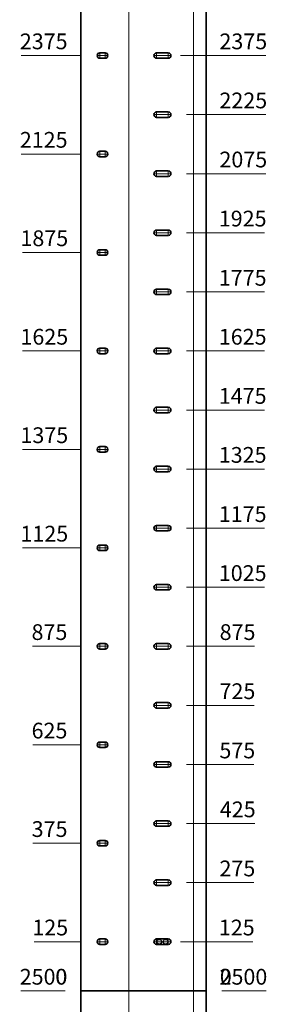
# Model space of a CAD drawing. Units: millimetres. Extents: x 90387 to 181298, y -29168 to 219164.
# Drawn here: x 180670 to 181298, y -24754 to -22254 of the extents above; entities that cross this region are included whole.
import ezdxf
from ezdxf.lldxf.tags import DXFTag

# ---------------------------------------------------------------- set-up
doc = ezdxf.new("R2010")
doc.units = ezdxf.units.MM
doc.layers.get('0').update_dxf_attribs({"color": 1})
doc.layers.get('Defpoints').update_dxf_attribs({"color": 4})
for name, color, linetype, lineweight in [('0_Koty', 153, 'Continuous', 5), ('0_Obrys', 7, 'Continuous', 35), ('0_Osa', 40, 'ACAD_ISO10W100', 5)]:
    doc.layers.add(name, color=color, linetype=linetype, lineweight=lineweight)
doc.styles.get("Standard").update_dxf_attribs({"font": 'tahoma.ttf'})
tags = doc.linetypes.add('ACAD_ISO10W100', pattern=[18, 12, -3, 0, -3]).pattern_tags.tags
tags[10:11] = [DXFTag(74, 4), DXFTag(75, 0), DXFTag(340, '0'), DXFTag(46, 1.0), DXFTag(50, 0.0), DXFTag(44, 0.0), DXFTag(45, 0.0)]
tags[8:9] = [DXFTag(74, 4), DXFTag(75, 0), DXFTag(340, '0'), DXFTag(46, 1.0), DXFTag(50, 0.0), DXFTag(44, 0.0), DXFTag(45, 0.0)]
tags[6:7] = [DXFTag(74, 4), DXFTag(75, 0), DXFTag(340, '0'), DXFTag(46, 1.0), DXFTag(50, 0.0), DXFTag(44, 0.0), DXFTag(45, 0.0)]
tags[4:5] = [DXFTag(74, 4), DXFTag(75, 0), DXFTag(340, '0'), DXFTag(46, 1.0), DXFTag(50, 0.0), DXFTag(44, 0.0), DXFTag(45, 0.0)]
doc.dimstyles.new('SOSY', dxfattribs={"dimtxt": 2.5, "dimasz": 2.5, "dimexe": 1.5, "dimexo": 2.5, "dimtad": 1, "dimdec": 1, "dimtxsty": 'Standard', "dimcen": 2.5, "dimclrd": 256, "dimclre": 256, "dimclrt": 256, "dimadec": 0, "dimazin": 0, "dimtfac": 1, "dimtdec": 1, "dimtmove": 0, "dimatfit": 3, "dimfxl": 1, "dimtfill": 1, "dimlwd": -1, "dimlwe": -1, "dimarcsym": 0})

# ---------------------------------------------------------------- blocks, each defined once
blk = doc.blocks.new('*D145')
at = {"layer": '0_Koty', "transparency": 16777216}
blk.add_line((181182.8, -24720.3), (181294.8, -24720.3), dxfattribs=at)
at = {"layer": 'Defpoints', "color": 0, "transparency": 16777216}
for p in [(181142.8, -24720.3), (181169.8, -24720.3), (181142.8, -27220.3)]:
    blk.add_point(p, dxfattribs=at)
at = {"layer": '0_Koty', "transparency": 16777216, "insert": (181237.3, -24689.5), "char_height": 40, "attachment_point": 5, "bg_fill": 3, "box_fill_scale": 1.1, "bg_fill_color": 256, "bg_fill_true_color": 13158600, "bg_fill_transparency": 0}
blk.add_mtext('2500', dxfattribs=at)
blk = doc.blocks.new('*D146')
at = {"layer": '0_Koty', "transparency": 16777216}
blk.add_line((180784.8, -24720.3), (180672.8, -24720.3), dxfattribs=at)
at = {"layer": 'Defpoints', "color": 0, "transparency": 16777216}
for p in [(180797.8, -24720.3), (180824.8, -24720.3), (180824.8, -27220.3)]:
    blk.add_point(p, dxfattribs=at)
at = {"layer": '0_Koty', "transparency": 16777216, "insert": (180730.3, -24689.5), "char_height": 40, "attachment_point": 5, "bg_fill": 3, "box_fill_scale": 1.1, "bg_fill_color": 256, "bg_fill_true_color": 13158600, "bg_fill_transparency": 0}
blk.add_mtext('2500', dxfattribs=at)
blk = doc.blocks.new('*U116')
for p, q in [((-7, 7), (23, 7)), ((23, -7), (-7, -7))]:
    blk.add_line(p, q)
for centre, start, end in [((-6.5, 0), 94.2422, 265.7578), ((22.5, 0), 274.2422, 85.7578)]:
    blk.add_arc(centre, 7.02, start, end)
at = {"layer": '0_Osa', "ltscale": 0.5}
for p, q in [((-13.5, 0), (29.5, 0)), ((-7, 7), (-7, -7)), ((23, 7), (23, -7))]:
    blk.add_line(p, q, dxfattribs=at)
blk = doc.blocks.new('*D147')
at = {"layer": '0_Koty', "transparency": 16777216}
blk.add_line((181182.8, -24720.3), (181205.4, -24720.3), dxfattribs=at)
at = {"layer": 'Defpoints', "color": 0, "transparency": 16777216}
for p in [(181142.8, -24720.3), (181142.8, -24720.3), (181169.8, -24720.3)]:
    blk.add_point(p, dxfattribs=at)
at = {"layer": '0_Koty', "transparency": 16777216, "insert": (181192.6, -24689.5), "char_height": 40, "attachment_point": 5, "bg_fill": 3, "box_fill_scale": 1.1, "bg_fill_color": 256, "bg_fill_true_color": 13158600, "bg_fill_transparency": 0}
blk.add_mtext('0', dxfattribs=at)
blk = doc.blocks.new('*D148')
at = {"layer": '0_Koty', "transparency": 16777216}
blk.add_line((181077.3, -24595.3), (181261, -24595.3), dxfattribs=at)
at = {"layer": 'Defpoints', "color": 0, "transparency": 16777216}
for p in [(181037.3, -24595.3), (181169.8, -24595.3), (181142.8, -24720.3)]:
    blk.add_point(p, dxfattribs=at)
at = {"layer": '0_Koty', "transparency": 16777216, "insert": (181220.4, -24564.5), "char_height": 40, "attachment_point": 5, "bg_fill": 3, "box_fill_scale": 1.1, "bg_fill_color": 256, "bg_fill_true_color": 13158600, "bg_fill_transparency": 0}
blk.add_mtext('125', dxfattribs=at)
blk = doc.blocks.new('*D149')
at = {"layer": '0_Koty', "transparency": 16777216}
blk.add_line((181093.3, -24145.3), (181263.7, -24145.3), dxfattribs=at)
at = {"layer": 'Defpoints', "color": 0, "transparency": 16777216}
for p in [(181053.3, -24145.3), (181169.8, -24145.3), (181142.8, -24720.3)]:
    blk.add_point(p, dxfattribs=at)
at = {"layer": '0_Koty', "transparency": 16777216, "insert": (181221.8, -24114.9), "char_height": 40, "attachment_point": 5, "bg_fill": 3, "box_fill_scale": 1.1, "bg_fill_color": 256, "bg_fill_true_color": 13158600, "bg_fill_transparency": 0}
blk.add_mtext('575', dxfattribs=at)
blk = doc.blocks.new('*D150')
at = {"layer": '0_Koty', "transparency": 16777216}
blk.add_line((181093.3, -23695.3), (181291, -23695.3), dxfattribs=at)
at = {"layer": 'Defpoints', "color": 0, "transparency": 16777216}
for p in [(181053.3, -23695.3), (181169.8, -23695.3), (181142.8, -24720.3)]:
    blk.add_point(p, dxfattribs=at)
at = {"layer": '0_Koty', "transparency": 16777216, "insert": (181235.4, -23664.5), "char_height": 40, "attachment_point": 5, "bg_fill": 3, "box_fill_scale": 1.1, "bg_fill_color": 256, "bg_fill_true_color": 13158600, "bg_fill_transparency": 0}
blk.add_mtext('1025', dxfattribs=at)
blk = doc.blocks.new('*D151')
at = {"layer": '0_Koty', "transparency": 16777216}
blk.add_line((181093.3, -23245.3), (181291, -23245.3), dxfattribs=at)
at = {"layer": 'Defpoints', "color": 0, "transparency": 16777216}
for p in [(181053.3, -23245.3), (181169.8, -23245.3), (181142.8, -24720.3)]:
    blk.add_point(p, dxfattribs=at)
at = {"layer": '0_Koty', "transparency": 16777216, "insert": (181235.4, -23214.8), "char_height": 40, "attachment_point": 5, "bg_fill": 3, "box_fill_scale": 1.1, "bg_fill_color": 256, "bg_fill_true_color": 13158600, "bg_fill_transparency": 0}
blk.add_mtext('1475', dxfattribs=at)
blk = doc.blocks.new('*D152')
at = {"layer": '0_Koty', "transparency": 16777216}
blk.add_line((181093.3, -22795.3), (181291, -22795.3), dxfattribs=at)
at = {"layer": 'Defpoints', "color": 0, "transparency": 16777216}
for p in [(181053.3, -22795.3), (181169.8, -22795.3), (181142.8, -24720.3)]:
    blk.add_point(p, dxfattribs=at)
at = {"layer": '0_Koty', "transparency": 16777216, "insert": (181235.4, -22764.5), "char_height": 40, "attachment_point": 5, "bg_fill": 3, "box_fill_scale": 1.1, "bg_fill_color": 256, "bg_fill_true_color": 13158600, "bg_fill_transparency": 0}
blk.add_mtext('1925', dxfattribs=at)
blk = doc.blocks.new('*D175')
at = {"layer": '0_Koty', "transparency": 16777216}
blk.add_line((181182.8, -22220.3), (181294.8, -22220.3), dxfattribs=at)
at = {"layer": 'Defpoints', "color": 0, "transparency": 16777216}
for p in [(181142.8, -22220.3), (181169.8, -22220.3), (181142.8, -24720.3)]:
    blk.add_point(p, dxfattribs=at)
at = {"layer": '0_Koty', "transparency": 16777216, "insert": (181237.3, -22189.5), "char_height": 40, "attachment_point": 5, "bg_fill": 3, "box_fill_scale": 1.1, "bg_fill_color": 256, "bg_fill_true_color": 13158600, "bg_fill_transparency": 0}
blk.add_mtext('2500', dxfattribs=at)
blk = doc.blocks.new('*D153')
at = {"layer": '0_Koty', "transparency": 16777216}
blk.add_line((181077.3, -22345.3), (181294.1, -22345.3), dxfattribs=at)
at = {"layer": 'Defpoints', "color": 0, "transparency": 16777216}
for p in [(181037.3, -22345.3), (181169.8, -22345.3), (181142.8, -24720.3)]:
    blk.add_point(p, dxfattribs=at)
at = {"layer": '0_Koty', "transparency": 16777216, "insert": (181237, -22314.5), "char_height": 40, "attachment_point": 5, "bg_fill": 3, "box_fill_scale": 1.1, "bg_fill_color": 256, "bg_fill_true_color": 13158600, "bg_fill_transparency": 0}
blk.add_mtext('2375', dxfattribs=at)
blk = doc.blocks.new('*D154')
at = {"layer": '0_Koty', "transparency": 16777216}
blk.add_line((181093.3, -24445.3), (181264.1, -24445.3), dxfattribs=at)
at = {"layer": 'Defpoints', "color": 0, "transparency": 16777216}
for p in [(181053.3, -24445.3), (181169.8, -24445.3), (181142.8, -24720.3)]:
    blk.add_point(p, dxfattribs=at)
at = {"layer": '0_Koty', "transparency": 16777216, "insert": (181222, -24414.5), "char_height": 40, "attachment_point": 5, "bg_fill": 3, "box_fill_scale": 1.1, "bg_fill_color": 256, "bg_fill_true_color": 13158600, "bg_fill_transparency": 0}
blk.add_mtext('275', dxfattribs=at)
blk = doc.blocks.new('*D155')
at = {"layer": '0_Koty', "transparency": 16777216}
blk.add_line((181093.3, -24295.3), (181266, -24295.3), dxfattribs=at)
at = {"layer": 'Defpoints', "color": 0, "transparency": 16777216}
for p in [(181053.3, -24295.3), (181169.8, -24295.3), (181142.8, -24720.3)]:
    blk.add_point(p, dxfattribs=at)
at = {"layer": '0_Koty', "transparency": 16777216, "insert": (181222.9, -24264.5), "char_height": 40, "attachment_point": 5, "bg_fill": 3, "box_fill_scale": 1.1, "bg_fill_color": 256, "bg_fill_true_color": 13158600, "bg_fill_transparency": 0}
blk.add_mtext('425', dxfattribs=at)
blk = doc.blocks.new('*D156')
at = {"layer": '0_Koty', "transparency": 16777216}
blk.add_line((181093.3, -23995.3), (181264.4, -23995.3), dxfattribs=at)
at = {"layer": 'Defpoints', "color": 0, "transparency": 16777216}
for p in [(181053.3, -23995.3), (181169.8, -23995.3), (181142.8, -24720.3)]:
    blk.add_point(p, dxfattribs=at)
at = {"layer": '0_Koty', "transparency": 16777216, "insert": (181222.1, -23964.5), "char_height": 40, "attachment_point": 5, "bg_fill": 3, "box_fill_scale": 1.1, "bg_fill_color": 256, "bg_fill_true_color": 13158600, "bg_fill_transparency": 0}
blk.add_mtext('725', dxfattribs=at)
blk = doc.blocks.new('*D157')
at = {"layer": '0_Koty', "transparency": 16777216}
blk.add_line((181093.3, -23845.3), (181265, -23845.3), dxfattribs=at)
at = {"layer": 'Defpoints', "color": 0, "transparency": 16777216}
for p in [(181053.3, -23845.3), (181169.8, -23845.3), (181142.8, -24720.3)]:
    blk.add_point(p, dxfattribs=at)
at = {"layer": '0_Koty', "transparency": 16777216, "insert": (181222.4, -23814.4), "char_height": 40, "attachment_point": 5, "bg_fill": 3, "box_fill_scale": 1.1, "bg_fill_color": 256, "bg_fill_true_color": 13158600, "bg_fill_transparency": 0}
blk.add_mtext('875', dxfattribs=at)
blk = doc.blocks.new('*D158')
at = {"layer": '0_Koty', "transparency": 16777216}
blk.add_line((181093.3, -23545.3), (181291, -23545.3), dxfattribs=at)
at = {"layer": 'Defpoints', "color": 0, "transparency": 16777216}
for p in [(181053.3, -23545.3), (181169.8, -23545.3), (181142.8, -24720.3)]:
    blk.add_point(p, dxfattribs=at)
at = {"layer": '0_Koty', "transparency": 16777216, "insert": (181235.4, -23514.8), "char_height": 40, "attachment_point": 5, "bg_fill": 3, "box_fill_scale": 1.1, "bg_fill_color": 256, "bg_fill_true_color": 13158600, "bg_fill_transparency": 0}
blk.add_mtext('1175', dxfattribs=at)
blk = doc.blocks.new('*D159')
at = {"layer": '0_Koty', "transparency": 16777216}
blk.add_line((181093.3, -23395.3), (181291, -23395.3), dxfattribs=at)
at = {"layer": 'Defpoints', "color": 0, "transparency": 16777216}
for p in [(181053.3, -23395.3), (181169.8, -23395.3), (181142.8, -24720.3)]:
    blk.add_point(p, dxfattribs=at)
at = {"layer": '0_Koty', "transparency": 16777216, "insert": (181235.4, -23364.5), "char_height": 40, "attachment_point": 5, "bg_fill": 3, "box_fill_scale": 1.1, "bg_fill_color": 256, "bg_fill_true_color": 13158600, "bg_fill_transparency": 0}
blk.add_mtext('1325', dxfattribs=at)
blk = doc.blocks.new('*D160')
at = {"layer": '0_Koty', "transparency": 16777216}
blk.add_line((181093.3, -23095.3), (181291, -23095.3), dxfattribs=at)
at = {"layer": 'Defpoints', "color": 0, "transparency": 16777216}
for p in [(181053.3, -23095.3), (181169.8, -23095.3), (181142.8, -24720.3)]:
    blk.add_point(p, dxfattribs=at)
at = {"layer": '0_Koty', "transparency": 16777216, "insert": (181235.4, -23064.5), "char_height": 40, "attachment_point": 5, "bg_fill": 3, "box_fill_scale": 1.1, "bg_fill_color": 256, "bg_fill_true_color": 13158600, "bg_fill_transparency": 0}
blk.add_mtext('1625', dxfattribs=at)
blk = doc.blocks.new('*D161')
at = {"layer": '0_Koty', "transparency": 16777216}
blk.add_line((181093.3, -22945.3), (181291, -22945.3), dxfattribs=at)
at = {"layer": 'Defpoints', "color": 0, "transparency": 16777216}
for p in [(181053.3, -22945.3), (181169.8, -22945.3), (181142.8, -24720.3)]:
    blk.add_point(p, dxfattribs=at)
at = {"layer": '0_Koty', "transparency": 16777216, "insert": (181235.4, -22914.8), "char_height": 40, "attachment_point": 5, "bg_fill": 3, "box_fill_scale": 1.1, "bg_fill_color": 256, "bg_fill_true_color": 13158600, "bg_fill_transparency": 0}
blk.add_mtext('1775', dxfattribs=at)
blk = doc.blocks.new('*D162')
at = {"layer": '0_Koty', "transparency": 16777216}
blk.add_line((181093.3, -22645.3), (181294.1, -22645.3), dxfattribs=at)
at = {"layer": 'Defpoints', "color": 0, "transparency": 16777216}
for p in [(181053.3, -22645.3), (181169.8, -22645.3), (181142.8, -24720.3)]:
    blk.add_point(p, dxfattribs=at)
at = {"layer": '0_Koty', "transparency": 16777216, "insert": (181237, -22614.5), "char_height": 40, "attachment_point": 5, "bg_fill": 3, "box_fill_scale": 1.1, "bg_fill_color": 256, "bg_fill_true_color": 13158600, "bg_fill_transparency": 0}
blk.add_mtext('2075', dxfattribs=at)
blk = doc.blocks.new('*D163')
at = {"layer": '0_Koty', "transparency": 16777216}
blk.add_line((181093.3, -22495.3), (181294.1, -22495.3), dxfattribs=at)
at = {"layer": 'Defpoints', "color": 0, "transparency": 16777216}
for p in [(181053.3, -22495.3), (181169.8, -22495.3), (181142.8, -24720.3)]:
    blk.add_point(p, dxfattribs=at)
at = {"layer": '0_Koty', "transparency": 16777216, "insert": (181237, -22464.5), "char_height": 40, "attachment_point": 5, "bg_fill": 3, "box_fill_scale": 1.1, "bg_fill_color": 256, "bg_fill_true_color": 13158600, "bg_fill_transparency": 0}
blk.add_mtext('2225', dxfattribs=at)
blk = doc.blocks.new('*D164')
at = {"layer": '0_Koty', "transparency": 16777216}
blk.add_line((180784.8, -24720.3), (180762.2, -24720.3), dxfattribs=at)
at = {"layer": 'Defpoints', "color": 0, "transparency": 16777216}
for p in [(180797.8, -24720.3), (180824.8, -24720.3), (180824.8, -24720.3)]:
    blk.add_point(p, dxfattribs=at)
at = {"layer": '0_Koty', "transparency": 16777216, "insert": (180775, -24689.5), "char_height": 40, "attachment_point": 5, "bg_fill": 3, "box_fill_scale": 1.1, "bg_fill_color": 256, "bg_fill_true_color": 13158600, "bg_fill_transparency": 0}
blk.add_mtext('0', dxfattribs=at)
blk = doc.blocks.new('*D165')
at = {"layer": '0_Koty', "transparency": 16777216}
blk.add_line((180826.3, -24595.3), (180706.7, -24595.3), dxfattribs=at)
at = {"layer": 'Defpoints', "color": 0, "transparency": 16777216}
for p in [(180797.8, -24595.3), (180866.3, -24595.3), (180824.8, -24720.3)]:
    blk.add_point(p, dxfattribs=at)
at = {"layer": '0_Koty', "transparency": 16777216, "insert": (180747.2, -24564.5), "char_height": 40, "attachment_point": 5, "bg_fill": 3, "box_fill_scale": 1.1, "bg_fill_color": 256, "bg_fill_true_color": 13158600, "bg_fill_transparency": 0}
blk.add_mtext('125', dxfattribs=at)
blk = doc.blocks.new('*D166')
at = {"layer": '0_Koty', "transparency": 16777216}
blk.add_line((180826.3, -24345.3), (180703.2, -24345.3), dxfattribs=at)
at = {"layer": 'Defpoints', "color": 0, "transparency": 16777216}
for p in [(180797.8, -24345.3), (180866.3, -24345.3), (180824.8, -24720.3)]:
    blk.add_point(p, dxfattribs=at)
at = {"layer": '0_Koty', "transparency": 16777216, "insert": (180745.5, -24314.5), "char_height": 40, "attachment_point": 5, "bg_fill": 3, "box_fill_scale": 1.1, "bg_fill_color": 256, "bg_fill_true_color": 13158600, "bg_fill_transparency": 0}
blk.add_mtext('375', dxfattribs=at)
blk = doc.blocks.new('*D167')
at = {"layer": '0_Koty', "transparency": 16777216}
blk.add_line((180826.3, -24095.3), (180702.9, -24095.3), dxfattribs=at)
at = {"layer": 'Defpoints', "color": 0, "transparency": 16777216}
for p in [(180797.8, -24095.3), (180866.3, -24095.3), (180824.8, -24720.3)]:
    blk.add_point(p, dxfattribs=at)
at = {"layer": '0_Koty', "transparency": 16777216, "insert": (180745.3, -24064.5), "char_height": 40, "attachment_point": 5, "bg_fill": 3, "box_fill_scale": 1.1, "bg_fill_color": 256, "bg_fill_true_color": 13158600, "bg_fill_transparency": 0}
blk.add_mtext('625', dxfattribs=at)
blk = doc.blocks.new('*D168')
at = {"layer": '0_Koty', "transparency": 16777216}
blk.add_line((180826.3, -23845.3), (180702.6, -23845.3), dxfattribs=at)
at = {"layer": 'Defpoints', "color": 0, "transparency": 16777216}
for p in [(180797.8, -23845.3), (180866.3, -23845.3), (180824.8, -24720.3)]:
    blk.add_point(p, dxfattribs=at)
at = {"layer": '0_Koty', "transparency": 16777216, "insert": (180745.2, -23814.4), "char_height": 40, "attachment_point": 5, "bg_fill": 3, "box_fill_scale": 1.1, "bg_fill_color": 256, "bg_fill_true_color": 13158600, "bg_fill_transparency": 0}
blk.add_mtext('875', dxfattribs=at)
blk = doc.blocks.new('*D169')
at = {"layer": '0_Koty', "transparency": 16777216}
blk.add_line((180826.3, -23595.3), (180676.6, -23595.3), dxfattribs=at)
at = {"layer": 'Defpoints', "color": 0, "transparency": 16777216}
for p in [(180797.8, -23595.3), (180866.3, -23595.3), (180824.8, -24720.3)]:
    blk.add_point(p, dxfattribs=at)
at = {"layer": '0_Koty', "transparency": 16777216, "insert": (180732.2, -23564.5), "char_height": 40, "attachment_point": 5, "bg_fill": 3, "box_fill_scale": 1.1, "bg_fill_color": 256, "bg_fill_true_color": 13158600, "bg_fill_transparency": 0}
blk.add_mtext('1125', dxfattribs=at)
blk = doc.blocks.new('*D170')
at = {"layer": '0_Koty', "transparency": 16777216}
blk.add_line((180826.3, -23345.3), (180676.6, -23345.3), dxfattribs=at)
at = {"layer": 'Defpoints', "color": 0, "transparency": 16777216}
for p in [(180797.8, -23345.3), (180866.3, -23345.3), (180824.8, -24720.3)]:
    blk.add_point(p, dxfattribs=at)
at = {"layer": '0_Koty', "transparency": 16777216, "insert": (180732.2, -23314.5), "char_height": 40, "attachment_point": 5, "bg_fill": 3, "box_fill_scale": 1.1, "bg_fill_color": 256, "bg_fill_true_color": 13158600, "bg_fill_transparency": 0}
blk.add_mtext('1375', dxfattribs=at)
blk = doc.blocks.new('*D171')
at = {"layer": '0_Koty', "transparency": 16777216}
blk.add_line((180826.3, -23095.3), (180676.6, -23095.3), dxfattribs=at)
at = {"layer": 'Defpoints', "color": 0, "transparency": 16777216}
for p in [(180797.8, -23095.3), (180866.3, -23095.3), (180824.8, -24720.3)]:
    blk.add_point(p, dxfattribs=at)
at = {"layer": '0_Koty', "transparency": 16777216, "insert": (180732.2, -23064.5), "char_height": 40, "attachment_point": 5, "bg_fill": 3, "box_fill_scale": 1.1, "bg_fill_color": 256, "bg_fill_true_color": 13158600, "bg_fill_transparency": 0}
blk.add_mtext('1625', dxfattribs=at)
blk = doc.blocks.new('*D172')
at = {"layer": '0_Koty', "transparency": 16777216}
blk.add_line((180826.3, -22845.3), (180676.6, -22845.3), dxfattribs=at)
at = {"layer": 'Defpoints', "color": 0, "transparency": 16777216}
for p in [(180797.8, -22845.3), (180866.3, -22845.3), (180824.8, -24720.3)]:
    blk.add_point(p, dxfattribs=at)
at = {"layer": '0_Koty', "transparency": 16777216, "insert": (180732.2, -22814.4), "char_height": 40, "attachment_point": 5, "bg_fill": 3, "box_fill_scale": 1.1, "bg_fill_color": 256, "bg_fill_true_color": 13158600, "bg_fill_transparency": 0}
blk.add_mtext('1875', dxfattribs=at)
blk = doc.blocks.new('*D173')
at = {"layer": '0_Koty', "transparency": 16777216}
blk.add_line((180826.3, -22595.3), (180673.5, -22595.3), dxfattribs=at)
at = {"layer": 'Defpoints', "color": 0, "transparency": 16777216}
for p in [(180797.8, -22595.3), (180866.3, -22595.3), (180824.8, -24720.3)]:
    blk.add_point(p, dxfattribs=at)
at = {"layer": '0_Koty', "transparency": 16777216, "insert": (180730.6, -22564.5), "char_height": 40, "attachment_point": 5, "bg_fill": 3, "box_fill_scale": 1.1, "bg_fill_color": 256, "bg_fill_true_color": 13158600, "bg_fill_transparency": 0}
blk.add_mtext('2125', dxfattribs=at)
blk = doc.blocks.new('*D174')
at = {"layer": '0_Koty', "transparency": 16777216}
blk.add_line((180826.3, -22345.3), (180673.5, -22345.3), dxfattribs=at)
at = {"layer": 'Defpoints', "color": 0, "transparency": 16777216}
for p in [(180797.8, -22345.3), (180866.3, -22345.3), (180824.8, -24720.3)]:
    blk.add_point(p, dxfattribs=at)
at = {"layer": '0_Koty', "transparency": 16777216, "insert": (180730.6, -22314.5), "char_height": 40, "attachment_point": 5, "bg_fill": 3, "box_fill_scale": 1.1, "bg_fill_color": 256, "bg_fill_true_color": 13158600, "bg_fill_transparency": 0}
blk.add_mtext('2375', dxfattribs=at)
blk = doc.blocks.new('*D176')
at = {"layer": '0_Koty', "transparency": 16777216}
blk.add_line((180784.8, -22220.3), (180672.8, -22220.3), dxfattribs=at)
at = {"layer": 'Defpoints', "color": 0, "transparency": 16777216}
for p in [(180797.8, -22220.3), (180824.8, -22220.3), (180824.8, -24720.3)]:
    blk.add_point(p, dxfattribs=at)
at = {"layer": '0_Koty', "transparency": 16777216, "insert": (180730.3, -22189.5), "char_height": 40, "attachment_point": 5, "bg_fill": 3, "box_fill_scale": 1.1, "bg_fill_color": 256, "bg_fill_true_color": 13158600, "bg_fill_transparency": 0}
blk.add_mtext('2500', dxfattribs=at)
blk = doc.blocks.new('fazole')
for p, q in [((-0.5, 7), (12.5, 7)), ((12.5, -7), (-0.5, -7))]:
    blk.add_line(p, q)
for centre, start, end in [((-0.5, 0), 90.0164, 269.9836), ((12.5, 0), 270.0164, 89.9836)]:
    blk.add_arc(centre, 7, start, end)
at = {"layer": '0_Osa', "ltscale": 0.5}
for p, q in [((-7.5, 0), (19.5, 0)), ((-0.5, 7), (-0.5, -7)), ((12.5, 7), (12.5, -7))]:
    blk.add_line(p, q, dxfattribs=at)

msp = doc.modelspace()

# ---------------------------------------------------------------- linework, layer by layer
at = {"layer": '0_Obrys'}
msp.add_lwpolyline([(180824.81, -27220.31), (181142.81, -27220.31), (181142.81, -24720.31), (180824.81, -24720.31)], close=True, dxfattribs=at)
at = {"layer": '0_Osa', "ltscale": 5}
for p, q in [((180946.81, -24720.31), (180946.81, -22220.31)), ((181110.81, -24720.31), (181110.81, -22220.31)), ((180946.81, -27220.31), (180946.81, -24720.31)), ((181110.81, -27220.31), (181110.81, -24720.31))]:
    msp.add_line(p, q, dxfattribs=at)

# ---------------------------------------------------------------- block references
at = {"layer": '0_Obrys'}
for p in [(181023.81, -22345.31), (181023.81, -22795.31), (181023.81, -23245.31), (181023.81, -23695.31), (181023.81, -24145.31), (181023.81, -24595.31)]:
    msp.add_blockref('*U116', p, dxfattribs=at)

# ---------------------------------------------------------------- next in the draw order: dimensions: what is measured, and where the dimension line sits
at = {"layer": '0_Koty'}
for feature_location, offset, origin, picture, middle in [((180824.81, -24720.31), (-27, 0), (180824.81, -27220.31), '*D146', (180730.32, -24689.48)), ((181142.81, -24720.31), (27, 0), (181142.81, -27220.31), '*D145', (181237.3, -24689.48))]:
    dim = msp.add_ordinate_dim(feature_location=feature_location, offset=offset, dtype=0, origin=origin, dimstyle='SOSY', override={"dimscale": 16, "dimtfill": 0}, dxfattribs=at)
    dim.commit()
    dim.dimension.update_dxf_attribs({"geometry": picture, "text_midpoint": middle})

# ---------------------------------------------------------------- next in the draw order: linework, layer by layer
at = {"layer": '0_Obrys'}
msp.add_lwpolyline([(180824.81, -24720.31), (181142.81, -24720.31), (181142.81, -22220.31), (180824.81, -22220.31)], close=True, dxfattribs=at)

# ---------------------------------------------------------------- next in the draw order: dimensions: what is measured, and where the dimension line sits
at = {"layer": '0_Koty'}
for feature_location, offset, origin, picture, middle in [((180824.80783302, -24720.31041268), (-27, 0), (180824.80783302, -24720.31041268), '*D164', (180775.02072758, -24689.49107084)), ((181142.80783302, -24720.31041268), (27, 0), (181142.80783302, -24720.31041268), '*D147', (181192.59493846, -24689.49107084))]:
    dim = msp.add_ordinate_dim(feature_location=feature_location, offset=offset, dtype=0, origin=origin, dimstyle='SOSY', override={"dimscale": 16, "dimtfill": 0}, dxfattribs=at)
    dim.commit()
    dim.dimension.update_dxf_attribs({"geometry": picture, "text_midpoint": middle})

# ---------------------------------------------------------------- next in the draw order: dimensions: what is measured, and where the dimension line sits
for feature_location, offset, origin, picture, middle in [((180866.31, -24595.31), (-68.5, 0), (180824.81, -24720.31), '*D165', (180747.23, -24564.48)), ((181037.31, -24595.31), (132.5, 0), (181142.81, -24720.31), '*D148', (181220.39, -24564.48))]:
    dim = msp.add_ordinate_dim(feature_location=feature_location, offset=offset, dtype=0, origin=origin, dimstyle='SOSY', override={"dimscale": 16, "dimtfill": 0}, dxfattribs=at)
    dim.commit()
    dim.dimension.update_dxf_attribs({"geometry": picture, "text_midpoint": middle})

# ---------------------------------------------------------------- next in the draw order: dimensions: what is measured, and where the dimension line sits
for feature_location, offset, origin, picture, middle in [((181053.31, -24145.31), (116.5, 0), (181142.81, -24720.31), '*D149', (181221.76, -24114.89)), ((180866.31, -24345.31), (-68.5, 0), (180824.81, -24720.31), '*D166', (180745.5, -24314.48))]:
    dim = msp.add_ordinate_dim(feature_location=feature_location, offset=offset, dtype=0, origin=origin, dimstyle='SOSY', override={"dimscale": 16, "dimtfill": 0}, dxfattribs=at)
    dim.commit()
    dim.dimension.update_dxf_attribs({"geometry": picture, "text_midpoint": middle})

# ---------------------------------------------------------------- next in the draw order: dimensions: what is measured, and where the dimension line sits
for feature_location, offset, origin, picture, middle in [((181053.31, -23695.31), (116.5, 0), (181142.81, -24720.31), '*D150', (181235.4, -23664.48)), ((180866.31, -24095.31), (-68.5, 0), (180824.81, -24720.31), '*D167', (180745.34, -24064.48))]:
    dim = msp.add_ordinate_dim(feature_location=feature_location, offset=offset, dtype=0, origin=origin, dimstyle='SOSY', override={"dimscale": 16, "dimtfill": 0}, dxfattribs=at)
    dim.commit()
    dim.dimension.update_dxf_attribs({"geometry": picture, "text_midpoint": middle})

# ---------------------------------------------------------------- next in the draw order: dimensions: what is measured, and where the dimension line sits
for feature_location, offset, origin, picture, middle in [((181053.31, -23245.31), (116.5, 0), (181142.81, -24720.31), '*D151', (181235.4, -23214.83)), ((180866.31, -23845.31), (-68.5, 0), (180824.81, -24720.31), '*D168', (180745.19, -23814.4))]:
    dim = msp.add_ordinate_dim(feature_location=feature_location, offset=offset, dtype=0, origin=origin, dimstyle='SOSY', override={"dimscale": 16, "dimtfill": 0}, dxfattribs=at)
    dim.commit()
    dim.dimension.update_dxf_attribs({"geometry": picture, "text_midpoint": middle})

# ---------------------------------------------------------------- next in the draw order: dimensions: what is measured, and where the dimension line sits
for feature_location, offset, origin, picture, middle in [((181053.31, -22795.31), (116.5, 0), (181142.81, -24720.31), '*D152', (181235.4, -22764.48)), ((180866.31, -23595.31), (-68.5, 0), (180824.81, -24720.31), '*D169', (180732.21, -23564.48))]:
    dim = msp.add_ordinate_dim(feature_location=feature_location, offset=offset, dtype=0, origin=origin, dimstyle='SOSY', override={"dimscale": 16, "dimtfill": 0}, dxfattribs=at)
    dim.commit()
    dim.dimension.update_dxf_attribs({"geometry": picture, "text_midpoint": middle})

# ---------------------------------------------------------------- next in the draw order: dimensions: what is measured, and where the dimension line sits
for feature_location, offset, origin, picture, middle in [((181142.81, -22220.31), (27, 0), (181142.81, -24720.31), '*D175', (181237.3, -22189.48)), ((180866.31, -23345.31), (-68.5, 0), (180824.81, -24720.31), '*D170', (180732.21, -23314.48))]:
    dim = msp.add_ordinate_dim(feature_location=feature_location, offset=offset, dtype=0, origin=origin, dimstyle='SOSY', override={"dimscale": 16, "dimtfill": 0}, dxfattribs=at)
    dim.commit()
    dim.dimension.update_dxf_attribs({"geometry": picture, "text_midpoint": middle})

# ---------------------------------------------------------------- next in the draw order: dimensions: what is measured, and where the dimension line sits
for feature_location, offset, origin, picture, middle in [((181037.31, -22345.31), (132.5, 0), (181142.81, -24720.31), '*D153', (181236.97, -22314.48)), ((180866.31, -23095.31), (-68.5, 0), (180824.81, -24720.31), '*D171', (180732.21, -23064.48))]:
    dim = msp.add_ordinate_dim(feature_location=feature_location, offset=offset, dtype=0, origin=origin, dimstyle='SOSY', override={"dimscale": 16, "dimtfill": 0}, dxfattribs=at)
    dim.commit()
    dim.dimension.update_dxf_attribs({"geometry": picture, "text_midpoint": middle})

# ---------------------------------------------------------------- next in the draw order: linework, layer by layer
at = {"layer": 'Defpoints'}
msp.add_circle((181023.81, -24595.31), 6, dxfattribs=at)

# ---------------------------------------------------------------- next in the draw order: block references
at = {"layer": '0_Obrys'}
for p in [(181023.81, -22495.31), (181023.81, -22645.31), (181023.81, -22945.31), (181023.81, -23095.31), (181023.81, -23395.31), (181023.81, -23545.31), (181023.81, -23845.31), (181023.81, -23995.31), (181023.81, -24295.31), (181023.81, -24445.31)]:
    msp.add_blockref('*U116', p, dxfattribs=at)

# ---------------------------------------------------------------- next in the draw order: dimensions: what is measured, and where the dimension line sits
at = {"layer": '0_Koty'}
dim = msp.add_ordinate_dim(feature_location=(180866.31, -22845.31), offset=(-68.5, 0), dtype=0, origin=(180824.81, -24720.31), dimstyle='SOSY', override={"dimscale": 16, "dimtfill": 0}, dxfattribs=at)
dim.commit()
dim.dimension.update_dxf_attribs({"geometry": '*D172', "text_midpoint": (180732.21, -22814.4)})

# ---------------------------------------------------------------- next in the draw order: dimensions: what is measured, and where the dimension line sits
for feature_location, offset, origin, picture, middle in [((180866.31, -22595.31), (-68.5, 0), (180824.81, -24720.31), '*D173', (180730.64, -22564.48)), ((181053.31, -24445.31), (116.5, 0), (181142.81, -24720.31), '*D154', (181221.96, -24414.48))]:
    dim = msp.add_ordinate_dim(feature_location=feature_location, offset=offset, dtype=0, origin=origin, dimstyle='SOSY', override={"dimscale": 16, "dimtfill": 0}, dxfattribs=at)
    dim.commit()
    dim.dimension.update_dxf_attribs({"geometry": picture, "text_midpoint": middle})

# ---------------------------------------------------------------- next in the draw order: dimensions: what is measured, and where the dimension line sits
for feature_location, offset, origin, picture, middle in [((180866.31, -22345.31), (-68.5, 0), (180824.81, -24720.31), '*D174', (180730.64, -22314.48)), ((181053.31, -24295.31), (116.5, 0), (181142.81, -24720.31), '*D155', (181222.88, -24264.48))]:
    dim = msp.add_ordinate_dim(feature_location=feature_location, offset=offset, dtype=0, origin=origin, dimstyle='SOSY', override={"dimscale": 16, "dimtfill": 0}, dxfattribs=at)
    dim.commit()
    dim.dimension.update_dxf_attribs({"geometry": picture, "text_midpoint": middle})

# ---------------------------------------------------------------- next in the draw order: block references
at = {"layer": '0_Obrys'}
for p in [(180873.81, -22345.31), (180873.81, -22595.31), (180873.81, -22845.31), (180873.81, -23095.31), (180873.81, -23345.31), (180873.81, -23595.31), (180873.81, -23845.31), (180873.81, -24095.31), (180873.81, -24345.31), (180873.81, -24595.31)]:
    msp.add_blockref('fazole', p, dxfattribs=at)

# ---------------------------------------------------------------- next in the draw order: dimensions: what is measured, and where the dimension line sits
at = {"layer": '0_Koty'}
for feature_location, offset, origin, picture, middle in [((180824.81, -22220.31), (-27, 0), (180824.81, -24720.31), '*D176', (180730.32, -22189.48)), ((181053.3, -23995.31), (116.5, 0), (181142.81, -24720.31), '*D156', (181222.09, -23964.48))]:
    dim = msp.add_ordinate_dim(feature_location=feature_location, offset=offset, dtype=0, origin=origin, dimstyle='SOSY', override={"dimscale": 16, "dimtfill": 0}, dxfattribs=at)
    dim.commit()
    dim.dimension.update_dxf_attribs({"geometry": picture, "text_midpoint": middle})

# ---------------------------------------------------------------- next in the draw order: dimensions: what is measured, and where the dimension line sits
dim = msp.add_ordinate_dim(feature_location=(181053.3, -23845.31), offset=(116.5, 0), dtype=0, origin=(181142.81, -24720.31), dimstyle='SOSY', override={"dimscale": 16, "dimtfill": 0}, dxfattribs=at)
dim.commit()
dim.dimension.update_dxf_attribs({"geometry": '*D157', "text_midpoint": (181222.43, -23814.4)})

# ---------------------------------------------------------------- next in the draw order: dimensions: what is measured, and where the dimension line sits
dim = msp.add_ordinate_dim(feature_location=(181053.31, -23545.31), offset=(116.5, 0), dtype=0, origin=(181142.81, -24720.31), dimstyle='SOSY', override={"dimscale": 16, "dimtfill": 0}, dxfattribs=at)
dim.commit()
dim.dimension.update_dxf_attribs({"geometry": '*D158', "text_midpoint": (181235.4, -23514.83)})

# ---------------------------------------------------------------- next in the draw order: dimensions: what is measured, and where the dimension line sits
dim = msp.add_ordinate_dim(feature_location=(181053.31, -23395.31), offset=(116.5, 0), dtype=0, origin=(181142.81, -24720.31), dimstyle='SOSY', override={"dimscale": 16, "dimtfill": 0}, dxfattribs=at)
dim.commit()
dim.dimension.update_dxf_attribs({"geometry": '*D159', "text_midpoint": (181235.4, -23364.48)})

# ---------------------------------------------------------------- next in the draw order: dimensions: what is measured, and where the dimension line sits
dim = msp.add_ordinate_dim(feature_location=(181053.31, -23095.31), offset=(116.5, 0), dtype=0, origin=(181142.81, -24720.31), dimstyle='SOSY', override={"dimscale": 16, "dimtfill": 0}, dxfattribs=at)
dim.commit()
dim.dimension.update_dxf_attribs({"geometry": '*D160', "text_midpoint": (181235.4, -23064.48)})

# ---------------------------------------------------------------- next in the draw order: dimensions: what is measured, and where the dimension line sits
dim = msp.add_ordinate_dim(feature_location=(181053.31, -22945.31), offset=(116.5, 0), dtype=0, origin=(181142.81, -24720.31), dimstyle='SOSY', override={"dimscale": 16, "dimtfill": 0}, dxfattribs=at)
dim.commit()
dim.dimension.update_dxf_attribs({"geometry": '*D161', "text_midpoint": (181235.4, -22914.83)})

# ---------------------------------------------------------------- next in the draw order: dimensions: what is measured, and where the dimension line sits
dim = msp.add_ordinate_dim(feature_location=(181053.3, -22645.31), offset=(116.5, 0), dtype=0, origin=(181142.81, -24720.31), dimstyle='SOSY', override={"dimscale": 16, "dimtfill": 0}, dxfattribs=at)
dim.commit()
dim.dimension.update_dxf_attribs({"geometry": '*D162', "text_midpoint": (181236.97, -22614.48)})

# ---------------------------------------------------------------- next in the draw order: dimensions: what is measured, and where the dimension line sits
dim = msp.add_ordinate_dim(feature_location=(181053.3, -22495.31), offset=(116.5, 0), dtype=0, origin=(181142.81, -24720.31), dimstyle='SOSY', override={"dimscale": 16, "dimtfill": 0}, dxfattribs=at)
dim.commit()
dim.dimension.update_dxf_attribs({"geometry": '*D163', "text_midpoint": (181236.97, -22464.48)})

# ---------------------------------------------------------------- next in the draw order: linework, layer by layer
at = {"layer": 'Defpoints'}
msp.add_circle((181039.81, -24595.31), 6, dxfattribs=at)

doc.saveas('drawing.dxf')
